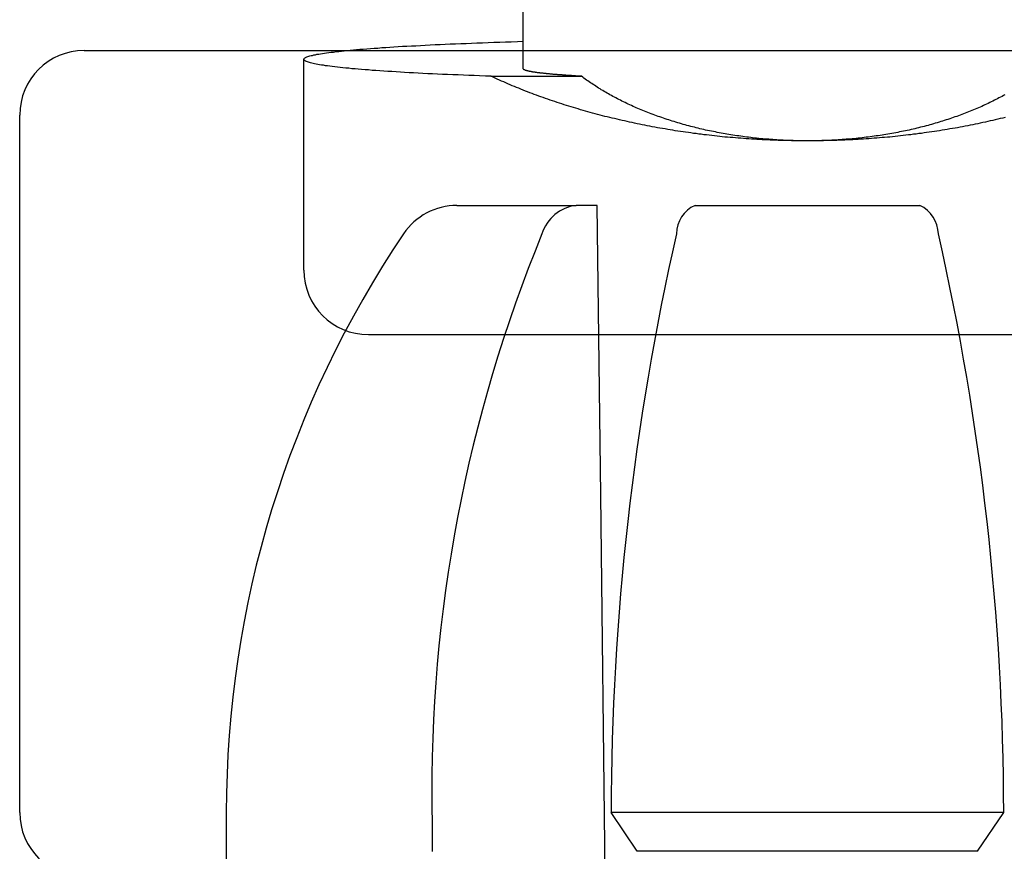
# Model space of a CAD drawing. Extents: x 0 to 1394, y 0 to 2245.
# Drawn here: x 967 to 975, y 1507 to 1514 of the extents above; entities that cross this region are included whole.
import ezdxf

# ---------------------------------------------------------------- set-up
doc = ezdxf.new("R2010")
doc.units = 0
doc.layers.add('YKK_11', color=7, linetype='CONTINUOUS')
doc.layers.add('YKK_13', color=4, linetype='CONTINUOUS')

msp = doc.modelspace()

# ---------------------------------------------------------------- linework, layer by layer
at = {"layer": 'YKK_11', "color": 0, "linetype": 'ByBlock'}
for p, q in [((967.4843, 1513.4583), (979.0843, 1513.4583)), ((966.9843, 1507.5583), (966.9843, 1512.9583))]:
    msp.add_line(p, q, dxfattribs=at)
for centre, start, end in [((967.4843, 1512.9583), 90, 180), ((967.4843, 1507.5583), 180, 270)]:
    msp.add_arc(centre, 0.5, start, end, dxfattribs=at)
at = {"layer": 'YKK_13', "linetype": 'Continuous'}
for p, q in [((970.8843, 1513.316), (970.8843, 1515.2583)), ((969.4981, 1513.4562), (969.5211, 1513.4582)), ((969.5211, 1513.4582), (969.5441, 1513.4602)), ((969.5441, 1513.4602), (969.5681, 1513.4622)), ((969.5681, 1513.4622), (969.5931, 1513.4652)), ((969.5931, 1513.4652), (969.6191, 1513.4672)), ((969.6191, 1513.4672), (969.6451, 1513.4692)), ((969.6451, 1513.4692), (969.6721, 1513.4712)), ((969.6721, 1513.4712), (969.7001, 1513.4732)), ((969.7001, 1513.4732), (969.7291, 1513.4752)), ((969.7291, 1513.4752), (969.7581, 1513.4772)), ((969.7581, 1513.4772), (969.7881, 1513.4802)), ((969.7881, 1513.4802), (969.8191, 1513.4822)), ((969.8191, 1513.4822), (969.8501, 1513.4842)), ((969.8501, 1513.4842), (969.8821, 1513.4862)), ((969.8821, 1513.4862), (969.9151, 1513.4882)), ((969.9151, 1513.4882), (969.9481, 1513.4902)), ((969.9481, 1513.4902), (969.9831, 1513.4922)), ((969.9831, 1513.4922), (970.0171, 1513.4942)), ((970.0171, 1513.4942), (970.0531, 1513.4952)), ((970.0531, 1513.4952), (970.0891, 1513.4972)), ((970.0891, 1513.4972), (970.1251, 1513.4992)), ((970.1251, 1513.4992), (970.1631, 1513.5012)), ((970.1631, 1513.5012), (970.2011, 1513.5032)), ((970.2011, 1513.5032), (970.2391, 1513.5052)), ((970.2391, 1513.5052), (970.2781, 1513.5072)), ((970.2781, 1513.5072), (970.3181, 1513.5082)), ((970.3181, 1513.5082), (970.3581, 1513.5102)), ((970.3581, 1513.5102), (970.3991, 1513.5122)), ((970.3991, 1513.5122), (970.4411, 1513.5132)), ((970.4411, 1513.5132), (970.4831, 1513.5152)), ((970.4831, 1513.5152), (970.5251, 1513.5172)), ((970.5251, 1513.5172), (970.5681, 1513.5182)), ((970.5681, 1513.5182), (970.6121, 1513.5202)), ((970.6121, 1513.5202), (970.6561, 1513.5212)), ((970.6561, 1513.5212), (970.7011, 1513.5232)), ((970.7011, 1513.5232), (970.7461, 1513.5242)), ((970.7461, 1513.5242), (970.7911, 1513.5262)), ((970.7911, 1513.5262), (970.8381, 1513.5272)), ((970.8381, 1513.5272), (970.8841, 1513.5292)), ((969.1841, 1513.3892), (969.1851, 1513.3912)), ((969.1851, 1513.3862), (969.1841, 1513.3892)), ((969.1843, 1511.7583), (969.1843, 1513.3896)), ((969.1851, 1513.3912), (969.1861, 1513.3942)), ((969.1861, 1513.3842), (969.1851, 1513.3862)), ((969.1861, 1513.3942), (969.1871, 1513.3962)), ((969.1891, 1513.3812), (969.1861, 1513.3842)), ((969.1871, 1513.3962), (969.1901, 1513.3992)), ((969.1901, 1513.3992), (969.1941, 1513.4012)), ((969.1941, 1513.4012), (969.1981, 1513.4032)), ((969.1981, 1513.4032), (969.2031, 1513.4062)), ((969.2031, 1513.4062), (969.2091, 1513.4082)), ((969.2091, 1513.4082), (969.2161, 1513.4112)), ((969.2161, 1513.4112), (969.2231, 1513.4132)), ((969.2231, 1513.4132), (969.2321, 1513.4162)), ((969.2321, 1513.4162), (969.2411, 1513.4182)), ((969.2411, 1513.4182), (969.2511, 1513.4202)), ((969.2511, 1513.4202), (969.2621, 1513.4232)), ((969.2621, 1513.4232), (969.2741, 1513.4252)), ((969.2741, 1513.4252), (969.2861, 1513.4282)), ((969.2861, 1513.4282), (969.3001, 1513.4302)), ((969.3001, 1513.4302), (969.3141, 1513.4322)), ((969.3141, 1513.4322), (969.3291, 1513.4352)), ((969.3291, 1513.4352), (969.3441, 1513.4372)), ((969.3441, 1513.4372), (969.3611, 1513.4402)), ((969.3611, 1513.4402), (969.3781, 1513.4422)), ((969.3781, 1513.4422), (969.3961, 1513.4442)), ((969.3961, 1513.4442), (969.4151, 1513.4462)), ((969.4151, 1513.4462), (969.4351, 1513.4492)), ((969.4351, 1513.4492), (969.4551, 1513.4512)), ((969.4551, 1513.4512), (969.4761, 1513.4532)), ((969.4761, 1513.4532), (969.4981, 1513.4562)), ((969.1921, 1513.3792), (969.1891, 1513.3812)), ((969.1961, 1513.3762), (969.1921, 1513.3792)), ((969.2001, 1513.3742), (969.1961, 1513.3762)), ((969.2061, 1513.3722), (969.2001, 1513.3742)), ((969.2121, 1513.3692), (969.2061, 1513.3722)), ((969.2201, 1513.3672), (969.2121, 1513.3692)), ((969.2281, 1513.3642), (969.2201, 1513.3672)), ((969.2361, 1513.3622), (969.2281, 1513.3642)), ((969.2461, 1513.3592), (969.2361, 1513.3622)), ((969.2571, 1513.3572), (969.2461, 1513.3592)), ((969.2681, 1513.3552), (969.2571, 1513.3572)), ((969.2801, 1513.3522), (969.2681, 1513.3552)), ((969.2931, 1513.3502), (969.2801, 1513.3522)), ((969.3071, 1513.3472), (969.2931, 1513.3502)), ((969.3211, 1513.3452), (969.3071, 1513.3472)), ((969.3361, 1513.3432), (969.3211, 1513.3452)), ((969.3521, 1513.3402), (969.3361, 1513.3432)), ((969.3691, 1513.3382), (969.3521, 1513.3402)), ((969.3871, 1513.3362), (969.3691, 1513.3382)), ((969.4051, 1513.3332), (969.3871, 1513.3362)), ((969.4251, 1513.3312), (969.4051, 1513.3332)), ((969.4451, 1513.3292), (969.4251, 1513.3312)), ((969.4651, 1513.3262), (969.4451, 1513.3292)), ((969.4871, 1513.3242), (969.4651, 1513.3262)), ((969.5091, 1513.3222), (969.4871, 1513.3242)), ((969.5321, 1513.3202), (969.5091, 1513.3222)), ((969.5561, 1513.3172), (969.5321, 1513.3202)), ((969.5811, 1513.3152), (969.5561, 1513.3172)), ((969.6061, 1513.3132), (969.5811, 1513.3152)), ((969.6321, 1513.3112), (969.6061, 1513.3132)), ((969.6591, 1513.3092), (969.6321, 1513.3112)), ((969.6861, 1513.3072), (969.6591, 1513.3092)), ((969.7141, 1513.3042), (969.6861, 1513.3072)), ((970.8841, 1513.3152), (970.8841, 1513.3162)), ((970.8851, 1513.3142), (970.8841, 1513.3152)), ((970.8851, 1513.3132), (970.8851, 1513.3142)), ((970.8861, 1513.3122), (970.8851, 1513.3132)), ((970.8871, 1513.3112), (970.8861, 1513.3122)), ((970.8881, 1513.3102), (970.8871, 1513.3112)), ((970.8891, 1513.3092), (970.8881, 1513.3102)), ((970.8901, 1513.3092), (970.8891, 1513.3092)), ((970.8911, 1513.3092), (970.8901, 1513.3092)), ((970.8921, 1513.3082), (970.8911, 1513.3092)), ((970.8931, 1513.3072), (970.8921, 1513.3082)), ((970.8951, 1513.3072), (970.8931, 1513.3072)), ((970.8961, 1513.3062), (970.8951, 1513.3072)), ((970.8971, 1513.3062), (970.8961, 1513.3062)), ((970.8981, 1513.3052), (970.8971, 1513.3062)), ((969.7431, 1513.3022), (969.7141, 1513.3042)), ((969.7731, 1513.3002), (969.7431, 1513.3022)), ((969.8031, 1513.2982), (969.7731, 1513.3002)), ((969.8341, 1513.2962), (969.8031, 1513.2982)), ((969.8661, 1513.2942), (969.8341, 1513.2962)), ((969.8991, 1513.2922), (969.8661, 1513.2942)), ((969.9321, 1513.2902), (969.8991, 1513.2922)), ((969.9651, 1513.2882), (969.9321, 1513.2902)), ((970.0001, 1513.2862), (969.9651, 1513.2882)), ((970.0351, 1513.2842), (970.0001, 1513.2862)), ((970.0711, 1513.2822), (970.0351, 1513.2842)), ((970.1071, 1513.2802), (970.0711, 1513.2822)), ((970.1441, 1513.2782), (970.1071, 1513.2802)), ((970.1811, 1513.2772), (970.1441, 1513.2782)), ((970.2201, 1513.2752), (970.1811, 1513.2772)), ((970.2581, 1513.2732), (970.2201, 1513.2752)), ((970.2981, 1513.2712), (970.2581, 1513.2732)), ((970.3381, 1513.2702), (970.2981, 1513.2712)), ((970.3791, 1513.2682), (970.3381, 1513.2702)), ((970.4201, 1513.2662), (970.3791, 1513.2682)), ((970.4611, 1513.2642), (970.4201, 1513.2662)), ((970.5041, 1513.2632), (970.4611, 1513.2642)), ((970.5461, 1513.2612), (970.5041, 1513.2632)), ((970.5901, 1513.2602), (970.5461, 1513.2612)), ((970.6341, 1513.2582), (970.5901, 1513.2602)), ((970.6338, 1513.2583), (971.3349, 1513.2583)), ((970.6501, 1513.2512), (970.6341, 1513.2582)), ((970.6661, 1513.2432), (970.6501, 1513.2512)), ((970.6821, 1513.2362), (970.6661, 1513.2432)), ((970.6991, 1513.2282), (970.6821, 1513.2362)), ((970.8991, 1513.3052), (970.8981, 1513.3052)), ((970.9011, 1513.3042), (970.8991, 1513.3052)), ((970.9021, 1513.3042), (970.9011, 1513.3042)), ((970.9041, 1513.3032), (970.9021, 1513.3042)), ((970.9051, 1513.3032), (970.9041, 1513.3032)), ((970.9071, 1513.3022), (970.9051, 1513.3032)), ((970.9081, 1513.3022), (970.9071, 1513.3022)), ((970.9101, 1513.3012), (970.9081, 1513.3022)), ((970.9121, 1513.3012), (970.9101, 1513.3012)), ((970.9131, 1513.3002), (970.9121, 1513.3012)), ((970.9151, 1513.3002), (970.9131, 1513.3002)), ((970.9171, 1513.2992), (970.9151, 1513.3002)), ((970.9191, 1513.2992), (970.9171, 1513.2992)), ((970.9211, 1513.2982), (970.9191, 1513.2992)), ((970.9231, 1513.2982), (970.9211, 1513.2982)), ((970.9251, 1513.2972), (970.9231, 1513.2982)), ((970.9271, 1513.2972), (970.9251, 1513.2972)), ((970.9301, 1513.2972), (970.9271, 1513.2972)), ((970.9321, 1513.2962), (970.9301, 1513.2972)), ((970.9341, 1513.2962), (970.9321, 1513.2962)), ((970.9371, 1513.2952), (970.9341, 1513.2962)), ((970.9391, 1513.2952), (970.9371, 1513.2952)), ((970.9421, 1513.2942), (970.9391, 1513.2952)), ((970.9441, 1513.2942), (970.9421, 1513.2942)), ((970.9471, 1513.2932), (970.9441, 1513.2942)), ((970.9501, 1513.2932), (970.9471, 1513.2932)), ((970.9521, 1513.2922), (970.9501, 1513.2932)), ((970.9551, 1513.2922), (970.9521, 1513.2922)), ((970.9581, 1513.2912), (970.9551, 1513.2922)), ((970.9611, 1513.2912), (970.9581, 1513.2912)), ((970.9641, 1513.2902), (970.9611, 1513.2912)), ((970.9671, 1513.2902), (970.9641, 1513.2902)), ((970.9701, 1513.2892), (970.9671, 1513.2902)), ((970.9731, 1513.2892), (970.9701, 1513.2892)), ((970.9761, 1513.2892), (970.9731, 1513.2892)), ((970.9791, 1513.2882), (970.9761, 1513.2892)), ((970.9831, 1513.2882), (970.9791, 1513.2882)), ((970.9861, 1513.2872), (970.9831, 1513.2882)), ((970.9891, 1513.2872), (970.9861, 1513.2872)), ((970.9931, 1513.2862), (970.9891, 1513.2872)), ((970.9961, 1513.2862), (970.9931, 1513.2862)), ((971.0001, 1513.2852), (970.9961, 1513.2862)), ((971.0041, 1513.2852), (971.0001, 1513.2852)), ((971.0071, 1513.2842), (971.0041, 1513.2852)), ((971.0111, 1513.2842), (971.0071, 1513.2842)), ((971.0151, 1513.2832), (971.0111, 1513.2842)), ((971.0191, 1513.2832), (971.0151, 1513.2832)), ((971.0221, 1513.2832), (971.0191, 1513.2832)), ((971.0261, 1513.2822), (971.0221, 1513.2832)), ((971.0301, 1513.2822), (971.0261, 1513.2822)), ((971.0341, 1513.2812), (971.0301, 1513.2822)), ((971.0381, 1513.2812), (971.0341, 1513.2812)), ((971.0431, 1513.2802), (971.0381, 1513.2812)), ((971.0471, 1513.2802), (971.0431, 1513.2802)), ((971.0511, 1513.2792), (971.0471, 1513.2802)), ((971.0551, 1513.2792), (971.0511, 1513.2792)), ((971.0601, 1513.2792), (971.0551, 1513.2792)), ((971.0641, 1513.2782), (971.0601, 1513.2792)), ((971.0691, 1513.2782), (971.0641, 1513.2782)), ((971.0731, 1513.2772), (971.0691, 1513.2782)), ((971.0781, 1513.2772), (971.0731, 1513.2772)), ((971.0821, 1513.2762), (971.0781, 1513.2772)), ((971.0871, 1513.2762), (971.0821, 1513.2762)), ((971.0921, 1513.2752), (971.0871, 1513.2762)), ((971.0961, 1513.2752), (971.0921, 1513.2752)), ((971.1011, 1513.2752), (971.0961, 1513.2752)), ((971.1061, 1513.2742), (971.1011, 1513.2752)), ((971.1111, 1513.2742), (971.1061, 1513.2742)), ((971.1161, 1513.2732), (971.1111, 1513.2742)), ((971.1211, 1513.2732), (971.1161, 1513.2732)), ((971.1261, 1513.2722), (971.1211, 1513.2732)), ((971.1311, 1513.2722), (971.1261, 1513.2722)), ((971.1361, 1513.2722), (971.1311, 1513.2722)), ((971.1421, 1513.2712), (971.1361, 1513.2722)), ((971.1471, 1513.2712), (971.1421, 1513.2712)), ((971.1521, 1513.2702), (971.1471, 1513.2712)), ((971.1581, 1513.2702), (971.1521, 1513.2702)), ((971.1631, 1513.2692), (971.1581, 1513.2702)), ((971.1691, 1513.2692), (971.1631, 1513.2692)), ((971.1741, 1513.2692), (971.1691, 1513.2692)), ((971.1801, 1513.2682), (971.1741, 1513.2692)), ((971.1851, 1513.2682), (971.1801, 1513.2682)), ((971.1911, 1513.2672), (971.1851, 1513.2682)), ((971.1971, 1513.2672), (971.1911, 1513.2672)), ((971.2031, 1513.2662), (971.1971, 1513.2672)), ((971.2081, 1513.2662), (971.2031, 1513.2662)), ((971.2141, 1513.2662), (971.2081, 1513.2662)), ((971.2201, 1513.2652), (971.2141, 1513.2662)), ((971.2261, 1513.2652), (971.2201, 1513.2652)), ((971.2321, 1513.2642), (971.2261, 1513.2652)), ((971.2381, 1513.2642), (971.2321, 1513.2642)), ((971.2441, 1513.2642), (971.2381, 1513.2642)), ((971.2501, 1513.2632), (971.2441, 1513.2642)), ((971.2571, 1513.2632), (971.2501, 1513.2632)), ((971.2631, 1513.2622), (971.2571, 1513.2632)), ((971.2691, 1513.2622), (971.2631, 1513.2622)), ((971.2761, 1513.2622), (971.2691, 1513.2622)), ((971.2821, 1513.2612), (971.2761, 1513.2622)), ((971.2881, 1513.2612), (971.2821, 1513.2612)), ((971.2951, 1513.2602), (971.2881, 1513.2612)), ((971.3011, 1513.2602), (971.2951, 1513.2602)), ((971.3081, 1513.2602), (971.3011, 1513.2602)), ((971.3151, 1513.2592), (971.3081, 1513.2602)), ((971.3211, 1513.2592), (971.3151, 1513.2592)), ((971.3281, 1513.2582), (971.3211, 1513.2592)), ((971.3351, 1513.2582), (971.3281, 1513.2582)), ((971.3441, 1513.2512), (971.3351, 1513.2582)), ((971.3541, 1513.2442), (971.3441, 1513.2512)), ((971.3641, 1513.2362), (971.3541, 1513.2442)), ((971.3741, 1513.2292), (971.3641, 1513.2362)), ((971.3841, 1513.2222), (971.3741, 1513.2292)), ((970.7151, 1513.2212), (970.6991, 1513.2282)), ((970.7321, 1513.2142), (970.7151, 1513.2212)), ((970.7481, 1513.2072), (970.7321, 1513.2142)), ((970.7651, 1513.2002), (970.7481, 1513.2072)), ((970.7811, 1513.1922), (970.7651, 1513.2002)), ((970.7981, 1513.1852), (970.7811, 1513.1922)), ((970.8151, 1513.1782), (970.7981, 1513.1852)), ((970.8321, 1513.1722), (970.8151, 1513.1782)), ((970.8491, 1513.1652), (970.8321, 1513.1722)), ((970.8661, 1513.1582), (970.8491, 1513.1652)), ((970.8831, 1513.1512), (970.8661, 1513.1582)), ((971.3941, 1513.2152), (971.3841, 1513.2222)), ((971.4041, 1513.2082), (971.3941, 1513.2152)), ((971.4141, 1513.2012), (971.4041, 1513.2082)), ((971.4251, 1513.1942), (971.4141, 1513.2012)), ((971.4351, 1513.1882), (971.4251, 1513.1942)), ((971.4461, 1513.1812), (971.4351, 1513.1882)), ((971.4561, 1513.1742), (971.4461, 1513.1812)), ((971.4671, 1513.1672), (971.4561, 1513.1742)), ((971.4781, 1513.1612), (971.4671, 1513.1672)), ((971.4881, 1513.1542), (971.4781, 1513.1612)), ((971.4991, 1513.1472), (971.4881, 1513.1542)), ((970.9001, 1513.1442), (970.8831, 1513.1512)), ((970.9171, 1513.1382), (970.9001, 1513.1442)), ((970.9341, 1513.1312), (970.9171, 1513.1382)), ((970.9521, 1513.1252), (970.9341, 1513.1312)), ((970.9691, 1513.1182), (970.9521, 1513.1252)), ((970.9861, 1513.1122), (970.9691, 1513.1182)), ((971.0041, 1513.1052), (970.9861, 1513.1122)), ((971.0211, 1513.0992), (971.0041, 1513.1052)), ((971.0391, 1513.0932), (971.0211, 1513.0992)), ((971.0571, 1513.0862), (971.0391, 1513.0932)), ((971.0741, 1513.0802), (971.0571, 1513.0862)), ((971.0921, 1513.0742), (971.0741, 1513.0802)), ((971.5101, 1513.1412), (971.4991, 1513.1472)), ((971.5211, 1513.1342), (971.5101, 1513.1412)), ((971.5331, 1513.1282), (971.5211, 1513.1342)), ((971.5441, 1513.1212), (971.5331, 1513.1282)), ((971.5551, 1513.1152), (971.5441, 1513.1212)), ((971.5671, 1513.1092), (971.5551, 1513.1152)), ((971.5781, 1513.1022), (971.5671, 1513.1092)), ((971.5901, 1513.0962), (971.5781, 1513.1022)), ((971.6011, 1513.0902), (971.5901, 1513.0962)), ((971.6131, 1513.0842), (971.6011, 1513.0902)), ((971.6251, 1513.0782), (971.6131, 1513.0842)), ((971.6371, 1513.0722), (971.6251, 1513.0782)), ((974.5441, 1513.0782), (974.5321, 1513.0722)), ((974.5561, 1513.0842), (974.5441, 1513.0782)), ((974.5671, 1513.0902), (974.5561, 1513.0842)), ((974.5791, 1513.0962), (974.5671, 1513.0902)), ((974.5911, 1513.1022), (974.5791, 1513.0962)), ((974.6021, 1513.1092), (974.5911, 1513.1022)), ((974.6131, 1513.1152), (974.6021, 1513.1092)), ((971.1101, 1513.0682), (971.0921, 1513.0742)), ((971.1281, 1513.0622), (971.1101, 1513.0682)), ((971.1461, 1513.0562), (971.1281, 1513.0622)), ((971.1641, 1513.0502), (971.1461, 1513.0562)), ((971.1821, 1513.0442), (971.1641, 1513.0502)), ((971.2001, 1513.0382), (971.1821, 1513.0442)), ((971.2181, 1513.0332), (971.2001, 1513.0382)), ((971.2361, 1513.0272), (971.2181, 1513.0332)), ((971.2551, 1513.0212), (971.2361, 1513.0272)), ((971.2731, 1513.0162), (971.2551, 1513.0212)), ((971.2911, 1513.0102), (971.2731, 1513.0162)), ((971.3101, 1513.0052), (971.2911, 1513.0102)), ((971.3281, 1512.9992), (971.3101, 1513.0052)), ((971.6481, 1513.0662), (971.6371, 1513.0722)), ((971.6601, 1513.0602), (971.6481, 1513.0662)), ((971.6731, 1513.0542), (971.6601, 1513.0602)), ((971.6851, 1513.0482), (971.6731, 1513.0542)), ((971.6971, 1513.0422), (971.6851, 1513.0482)), ((971.7091, 1513.0372), (971.6971, 1513.0422)), ((971.7221, 1513.0312), (971.7091, 1513.0372)), ((971.7341, 1513.0252), (971.7221, 1513.0312)), ((971.7471, 1513.0202), (971.7341, 1513.0252)), ((971.7591, 1513.0142), (971.7471, 1513.0202)), ((971.7721, 1513.0092), (971.7591, 1513.0142)), ((971.7851, 1513.0032), (971.7721, 1513.0092)), ((971.7971, 1512.9982), (971.7851, 1513.0032)), ((974.3841, 1513.0032), (974.3711, 1512.9982)), ((974.3971, 1513.0092), (974.3841, 1513.0032)), ((974.4091, 1513.0142), (974.3971, 1513.0092)), ((974.4221, 1513.0202), (974.4091, 1513.0142)), ((974.4341, 1513.0252), (974.4221, 1513.0202)), ((974.4471, 1513.0312), (974.4341, 1513.0252)), ((974.4591, 1513.0372), (974.4471, 1513.0312)), ((974.4721, 1513.0422), (974.4591, 1513.0372)), ((974.4841, 1513.0482), (974.4721, 1513.0422)), ((974.4961, 1513.0542), (974.4841, 1513.0482)), ((974.5081, 1513.0602), (974.4961, 1513.0542)), ((974.5201, 1513.0662), (974.5081, 1513.0602)), ((974.5321, 1513.0722), (974.5201, 1513.0662)), ((971.3471, 1512.9942), (971.3281, 1512.9992)), ((971.3651, 1512.9892), (971.3471, 1512.9942)), ((971.3841, 1512.9832), (971.3651, 1512.9892)), ((971.4021, 1512.9782), (971.3841, 1512.9832)), ((971.4211, 1512.9732), (971.4021, 1512.9782)), ((971.4401, 1512.9682), (971.4211, 1512.9732)), ((971.4591, 1512.9632), (971.4401, 1512.9682)), ((971.4781, 1512.9582), (971.4591, 1512.9632)), ((971.4961, 1512.9532), (971.4781, 1512.9582)), ((971.5151, 1512.9482), (971.4961, 1512.9532)), ((971.5341, 1512.9442), (971.5151, 1512.9482)), ((971.5531, 1512.9392), (971.5341, 1512.9442)), ((971.5721, 1512.9342), (971.5531, 1512.9392)), ((971.5911, 1512.9302), (971.5721, 1512.9342)), ((971.6111, 1512.9252), (971.5911, 1512.9302)), ((971.6301, 1512.9202), (971.6111, 1512.9252)), ((971.8101, 1512.9932), (971.7971, 1512.9982)), ((971.8231, 1512.9872), (971.8101, 1512.9932)), ((971.8361, 1512.9822), (971.8231, 1512.9872)), ((971.8491, 1512.9772), (971.8361, 1512.9822)), ((971.8621, 1512.9722), (971.8491, 1512.9772)), ((971.8751, 1512.9672), (971.8621, 1512.9722)), ((971.8891, 1512.9622), (971.8751, 1512.9672)), ((971.9021, 1512.9572), (971.8891, 1512.9622)), ((971.9151, 1512.9522), (971.9021, 1512.9572)), ((971.9291, 1512.9472), (971.9151, 1512.9522)), ((971.9421, 1512.9432), (971.9291, 1512.9472)), ((971.9561, 1512.9382), (971.9421, 1512.9432)), ((971.9691, 1512.9332), (971.9561, 1512.9382)), ((971.9831, 1512.9292), (971.9691, 1512.9332)), ((971.9971, 1512.9242), (971.9831, 1512.9292)), ((972.0101, 1512.9202), (971.9971, 1512.9242)), ((974.1721, 1512.9242), (974.1581, 1512.9202)), ((974.1861, 1512.9292), (974.1721, 1512.9242)), ((974.1991, 1512.9332), (974.1861, 1512.9292)), ((974.2131, 1512.9382), (974.1991, 1512.9332)), ((974.2261, 1512.9432), (974.2131, 1512.9382)), ((974.2401, 1512.9472), (974.2261, 1512.9432)), ((974.2531, 1512.9522), (974.2401, 1512.9472)), ((974.2671, 1512.9572), (974.2531, 1512.9522)), ((974.2801, 1512.9622), (974.2671, 1512.9572)), ((974.2931, 1512.9672), (974.2801, 1512.9622)), ((974.3061, 1512.9722), (974.2931, 1512.9672)), ((974.3191, 1512.9772), (974.3061, 1512.9722)), ((974.3321, 1512.9822), (974.3191, 1512.9772)), ((974.3451, 1512.9872), (974.3321, 1512.9822)), ((974.3581, 1512.9932), (974.3451, 1512.9872)), ((974.3711, 1512.9982), (974.3581, 1512.9932)), ((974.5581, 1512.9252), (974.5391, 1512.9202)), ((974.5771, 1512.9302), (974.5581, 1512.9252)), ((974.5961, 1512.9342), (974.5771, 1512.9302)), ((974.6151, 1512.9392), (974.5961, 1512.9342)), ((971.6491, 1512.9162), (971.6301, 1512.9202)), ((971.6681, 1512.9122), (971.6491, 1512.9162)), ((971.6881, 1512.9072), (971.6681, 1512.9122)), ((971.7071, 1512.9032), (971.6881, 1512.9072)), ((971.7261, 1512.8992), (971.7071, 1512.9032)), ((971.7461, 1512.8952), (971.7261, 1512.8992)), ((971.7651, 1512.8912), (971.7461, 1512.8952)), ((971.7851, 1512.8872), (971.7651, 1512.8912)), ((971.8041, 1512.8832), (971.7851, 1512.8872)), ((971.8241, 1512.8792), (971.8041, 1512.8832)), ((971.8431, 1512.8752), (971.8241, 1512.8792)), ((971.8631, 1512.8712), (971.8431, 1512.8752)), ((971.8831, 1512.8682), (971.8631, 1512.8712)), ((971.9021, 1512.8642), (971.8831, 1512.8682)), ((971.9221, 1512.8602), (971.9021, 1512.8642)), ((971.9421, 1512.8572), (971.9221, 1512.8602)), ((971.9621, 1512.8532), (971.9421, 1512.8572)), ((971.9821, 1512.8502), (971.9621, 1512.8532)), ((972.0021, 1512.8472), (971.9821, 1512.8502)), ((972.0241, 1512.9152), (972.0101, 1512.9202)), ((972.0381, 1512.9112), (972.0241, 1512.9152)), ((972.0521, 1512.9072), (972.0381, 1512.9112)), ((972.0661, 1512.9022), (972.0521, 1512.9072)), ((972.0801, 1512.8982), (972.0661, 1512.9022)), ((972.0941, 1512.8942), (972.0801, 1512.8982)), ((972.1081, 1512.8902), (972.0941, 1512.8942)), ((972.1221, 1512.8862), (972.1081, 1512.8902)), ((972.1371, 1512.8822), (972.1221, 1512.8862)), ((972.1511, 1512.8782), (972.1371, 1512.8822)), ((972.1651, 1512.8742), (972.1511, 1512.8782)), ((972.1801, 1512.8702), (972.1651, 1512.8742)), ((972.1941, 1512.8672), (972.1801, 1512.8702)), ((972.2091, 1512.8632), (972.1941, 1512.8672)), ((972.2231, 1512.8592), (972.2091, 1512.8632)), ((972.2381, 1512.8562), (972.2231, 1512.8592)), ((972.2521, 1512.8522), (972.2381, 1512.8562)), ((972.2671, 1512.8492), (972.2521, 1512.8522)), ((972.2821, 1512.8462), (972.2671, 1512.8492)), ((973.9021, 1512.8492), (973.8871, 1512.8462)), ((973.9161, 1512.8522), (973.9021, 1512.8492)), ((973.9311, 1512.8562), (973.9161, 1512.8522)), ((973.9451, 1512.8592), (973.9311, 1512.8562)), ((973.9601, 1512.8632), (973.9451, 1512.8592)), ((973.9741, 1512.8672), (973.9601, 1512.8632)), ((973.9891, 1512.8702), (973.9741, 1512.8672)), ((974.0031, 1512.8742), (973.9891, 1512.8702)), ((974.0181, 1512.8782), (974.0031, 1512.8742)), ((974.0321, 1512.8822), (974.0181, 1512.8782)), ((974.0461, 1512.8862), (974.0321, 1512.8822)), ((974.0601, 1512.8902), (974.0461, 1512.8862)), ((974.0741, 1512.8942), (974.0601, 1512.8902)), ((974.0891, 1512.8982), (974.0741, 1512.8942)), ((974.1031, 1512.9022), (974.0891, 1512.8982)), ((974.1171, 1512.9072), (974.1031, 1512.9022)), ((974.1301, 1512.9112), (974.1171, 1512.9072)), ((974.1441, 1512.9152), (974.1301, 1512.9112)), ((974.1581, 1512.9202), (974.1441, 1512.9152)), ((974.1871, 1512.8502), (974.1671, 1512.8472)), ((974.2071, 1512.8532), (974.1871, 1512.8502)), ((974.2271, 1512.8572), (974.2071, 1512.8532)), ((974.2461, 1512.8602), (974.2271, 1512.8572)), ((974.2661, 1512.8642), (974.2461, 1512.8602)), ((974.2861, 1512.8682), (974.2661, 1512.8642)), ((974.3051, 1512.8712), (974.2861, 1512.8682)), ((974.3251, 1512.8752), (974.3051, 1512.8712)), ((974.3451, 1512.8792), (974.3251, 1512.8752)), ((974.3641, 1512.8832), (974.3451, 1512.8792)), ((974.3841, 1512.8872), (974.3641, 1512.8832)), ((974.4031, 1512.8912), (974.3841, 1512.8872)), ((974.4231, 1512.8952), (974.4031, 1512.8912)), ((974.4421, 1512.8992), (974.4231, 1512.8952)), ((974.4621, 1512.9032), (974.4421, 1512.8992)), ((974.4811, 1512.9072), (974.4621, 1512.9032)), ((974.5001, 1512.9122), (974.4811, 1512.9072)), ((974.5191, 1512.9162), (974.5001, 1512.9122)), ((974.5391, 1512.9202), (974.5191, 1512.9162)), ((972.0211, 1512.8432), (972.0021, 1512.8472)), ((972.0411, 1512.8402), (972.0211, 1512.8432)), ((972.0611, 1512.8372), (972.0411, 1512.8402)), ((972.0811, 1512.8342), (972.0611, 1512.8372)), ((972.1011, 1512.8312), (972.0811, 1512.8342)), ((972.1211, 1512.8282), (972.1011, 1512.8312)), ((972.1411, 1512.8252), (972.1211, 1512.8282)), ((972.1621, 1512.8222), (972.1411, 1512.8252)), ((972.1821, 1512.8192), (972.1621, 1512.8222)), ((972.2021, 1512.8162), (972.1821, 1512.8192)), ((972.2221, 1512.8142), (972.2021, 1512.8162)), ((972.2421, 1512.8112), (972.2221, 1512.8142)), ((972.2621, 1512.8092), (972.2421, 1512.8112)), ((972.2831, 1512.8062), (972.2621, 1512.8092)), ((972.2961, 1512.8422), (972.2821, 1512.8462)), ((972.3031, 1512.8042), (972.2831, 1512.8062)), ((972.3111, 1512.8392), (972.2961, 1512.8422)), ((972.3231, 1512.8012), (972.3031, 1512.8042)), ((972.3261, 1512.8362), (972.3111, 1512.8392)), ((972.3441, 1512.7992), (972.3231, 1512.8012)), ((972.3411, 1512.8332), (972.3261, 1512.8362)), ((972.3561, 1512.8302), (972.3411, 1512.8332)), ((972.3641, 1512.7972), (972.3441, 1512.7992)), ((972.3711, 1512.8272), (972.3561, 1512.8302)), ((972.3841, 1512.7952), (972.3641, 1512.7972)), ((972.3861, 1512.8242), (972.3711, 1512.8272)), ((972.4051, 1512.7932), (972.3841, 1512.7952)), ((972.4011, 1512.8212), (972.3861, 1512.8242)), ((972.4161, 1512.8182), (972.4011, 1512.8212)), ((972.4251, 1512.7902), (972.4051, 1512.7932)), ((972.4311, 1512.8152), (972.4161, 1512.8182)), ((972.4451, 1512.7882), (972.4251, 1512.7902)), ((972.4461, 1512.8132), (972.4311, 1512.8152)), ((972.4661, 1512.7872), (972.4451, 1512.7882)), ((972.4611, 1512.8102), (972.4461, 1512.8132)), ((972.4761, 1512.8082), (972.4611, 1512.8102)), ((972.4861, 1512.7852), (972.4661, 1512.7872)), ((972.4911, 1512.8052), (972.4761, 1512.8082)), ((972.5071, 1512.7832), (972.4861, 1512.7852)), ((972.5061, 1512.8032), (972.4911, 1512.8052)), ((972.5221, 1512.8002), (972.5061, 1512.8032)), ((972.5271, 1512.7812), (972.5071, 1512.7832)), ((972.5371, 1512.7982), (972.5221, 1512.8002)), ((972.5481, 1512.7792), (972.5271, 1512.7812)), ((972.5521, 1512.7962), (972.5371, 1512.7982)), ((972.5681, 1512.7782), (972.5481, 1512.7792)), ((972.5681, 1512.7942), (972.5521, 1512.7962)), ((972.5831, 1512.7912), (972.5681, 1512.7942)), ((972.5891, 1512.7762), (972.5681, 1512.7782)), ((972.5981, 1512.7892), (972.5831, 1512.7912)), ((972.6091, 1512.7752), (972.5891, 1512.7762)), ((972.6141, 1512.7872), (972.5981, 1512.7892)), ((972.6301, 1512.7732), (972.6091, 1512.7752)), ((972.6291, 1512.7862), (972.6141, 1512.7872)), ((972.6451, 1512.7842), (972.6291, 1512.7862)), ((972.6501, 1512.7722), (972.6301, 1512.7732)), ((972.6601, 1512.7822), (972.6451, 1512.7842)), ((972.6711, 1512.7712), (972.6501, 1512.7722)), ((972.6761, 1512.7802), (972.6601, 1512.7822)), ((972.6911, 1512.7782), (972.6761, 1512.7802)), ((972.7071, 1512.7772), (972.6911, 1512.7782)), ((972.7221, 1512.7752), (972.7071, 1512.7772)), ((972.7381, 1512.7742), (972.7221, 1512.7752)), ((972.7541, 1512.7722), (972.7381, 1512.7742)), ((972.7691, 1512.7712), (972.7541, 1512.7722)), ((973.4151, 1512.7722), (973.3991, 1512.7712)), ((973.4301, 1512.7742), (973.4151, 1512.7722)), ((973.4461, 1512.7752), (973.4301, 1512.7742)), ((973.4621, 1512.7772), (973.4461, 1512.7752)), ((973.4771, 1512.7782), (973.4621, 1512.7772)), ((973.4931, 1512.7802), (973.4771, 1512.7782)), ((973.5081, 1512.7822), (973.4931, 1512.7802)), ((973.5181, 1512.7722), (973.4981, 1512.7712)), ((973.5241, 1512.7842), (973.5081, 1512.7822)), ((973.5391, 1512.7732), (973.5181, 1512.7722)), ((973.5391, 1512.7862), (973.5241, 1512.7842)), ((973.5551, 1512.7872), (973.5391, 1512.7862)), ((973.5591, 1512.7752), (973.5391, 1512.7732)), ((973.5701, 1512.7892), (973.5551, 1512.7872)), ((973.5801, 1512.7762), (973.5591, 1512.7752)), ((973.5851, 1512.7912), (973.5701, 1512.7892)), ((973.6001, 1512.7782), (973.5801, 1512.7762)), ((973.6011, 1512.7942), (973.5851, 1512.7912)), ((973.6211, 1512.7792), (973.6001, 1512.7782)), ((973.6161, 1512.7962), (973.6011, 1512.7942)), ((973.6311, 1512.7982), (973.6161, 1512.7962)), ((973.6411, 1512.7812), (973.6211, 1512.7792)), ((973.6471, 1512.8002), (973.6311, 1512.7982)), ((973.6621, 1512.7832), (973.6411, 1512.7812)), ((973.6621, 1512.8032), (973.6471, 1512.8002)), ((973.6771, 1512.8052), (973.6621, 1512.8032)), ((973.6821, 1512.7852), (973.6621, 1512.7832)), ((973.6921, 1512.8082), (973.6771, 1512.8052)), ((973.7031, 1512.7872), (973.6821, 1512.7852)), ((973.7081, 1512.8102), (973.6921, 1512.8082)), ((973.7231, 1512.7882), (973.7031, 1512.7872)), ((973.7231, 1512.8132), (973.7081, 1512.8102)), ((973.7381, 1512.8152), (973.7231, 1512.8132)), ((973.7441, 1512.7902), (973.7231, 1512.7882)), ((973.7531, 1512.8182), (973.7381, 1512.8152)), ((973.7641, 1512.7932), (973.7441, 1512.7902)), ((973.7681, 1512.8212), (973.7531, 1512.8182)), ((973.7841, 1512.7952), (973.7641, 1512.7932)), ((973.7831, 1512.8242), (973.7681, 1512.8212)), ((973.7981, 1512.8272), (973.7831, 1512.8242)), ((973.8051, 1512.7972), (973.7841, 1512.7952)), ((973.8131, 1512.8302), (973.7981, 1512.8272)), ((973.8251, 1512.7992), (973.8051, 1512.7972)), ((973.8281, 1512.8332), (973.8131, 1512.8302)), ((973.8451, 1512.8012), (973.8251, 1512.7992)), ((973.8431, 1512.8362), (973.8281, 1512.8332)), ((973.8571, 1512.8392), (973.8431, 1512.8362)), ((973.8661, 1512.8042), (973.8451, 1512.8012)), ((973.8721, 1512.8422), (973.8571, 1512.8392)), ((973.8861, 1512.8062), (973.8661, 1512.8042)), ((973.8871, 1512.8462), (973.8721, 1512.8422)), ((973.9061, 1512.8092), (973.8861, 1512.8062)), ((973.9261, 1512.8112), (973.9061, 1512.8092)), ((973.9471, 1512.8142), (973.9261, 1512.8112)), ((973.9671, 1512.8162), (973.9471, 1512.8142)), ((973.9871, 1512.8192), (973.9671, 1512.8162)), ((974.0071, 1512.8222), (973.9871, 1512.8192)), ((974.0271, 1512.8252), (974.0071, 1512.8222)), ((974.0471, 1512.8282), (974.0271, 1512.8252)), ((974.0671, 1512.8312), (974.0471, 1512.8282)), ((974.0871, 1512.8342), (974.0671, 1512.8312)), ((974.1071, 1512.8372), (974.0871, 1512.8342)), ((974.1271, 1512.8402), (974.1071, 1512.8372)), ((974.1471, 1512.8432), (974.1271, 1512.8402)), ((974.1671, 1512.8472), (974.1471, 1512.8432)), ((972.6921, 1512.7692), (972.6711, 1512.7712)), ((972.7121, 1512.7682), (972.6921, 1512.7692)), ((972.7331, 1512.7672), (972.7121, 1512.7682)), ((972.7531, 1512.7662), (972.7331, 1512.7672)), ((972.7741, 1512.7652), (972.7531, 1512.7662)), ((972.7851, 1512.7702), (972.7691, 1512.7712)), ((972.7951, 1512.7642), (972.7741, 1512.7652)), ((972.8011, 1512.7692), (972.7851, 1512.7702)), ((972.8151, 1512.7632), (972.7951, 1512.7642)), ((972.8161, 1512.7682), (972.8011, 1512.7692)), ((972.8361, 1512.7632), (972.8151, 1512.7632)), ((972.8321, 1512.7662), (972.8161, 1512.7682)), ((972.8481, 1512.7652), (972.8321, 1512.7662)), ((972.8571, 1512.7622), (972.8361, 1512.7632)), ((972.8631, 1512.7642), (972.8481, 1512.7652)), ((972.8771, 1512.7612), (972.8571, 1512.7622)), ((972.8791, 1512.7642), (972.8631, 1512.7642)), ((972.8981, 1512.7612), (972.8771, 1512.7612)), ((972.8951, 1512.7632), (972.8791, 1512.7642)), ((972.9111, 1512.7622), (972.8951, 1512.7632)), ((972.9191, 1512.7602), (972.8981, 1512.7612)), ((972.9261, 1512.7612), (972.9111, 1512.7622)), ((972.9391, 1512.7602), (972.9191, 1512.7602)), ((972.9421, 1512.7612), (972.9261, 1512.7612)), ((972.9601, 1512.7592), (972.9391, 1512.7602)), ((972.9581, 1512.7602), (972.9421, 1512.7612)), ((972.9741, 1512.7602), (972.9581, 1512.7602)), ((972.9811, 1512.7592), (972.9601, 1512.7592)), ((972.9891, 1512.7592), (972.9741, 1512.7602)), ((973.0011, 1512.7592), (972.9811, 1512.7592)), ((973.0051, 1512.7592), (972.9891, 1512.7592)), ((973.0221, 1512.7582), (973.0011, 1512.7592)), ((973.0211, 1512.7592), (973.0051, 1512.7592)), ((973.0371, 1512.7582), (973.0211, 1512.7592)), ((973.0431, 1512.7582), (973.0221, 1512.7582)), ((973.0531, 1512.7582), (973.0371, 1512.7582)), ((973.0641, 1512.7582), (973.0431, 1512.7582)), ((973.0681, 1512.7582), (973.0531, 1512.7582)), ((973.0841, 1512.7582), (973.0641, 1512.7582)), ((973.0841, 1512.7582), (973.0681, 1512.7582)), ((973.1051, 1512.7582), (973.0841, 1512.7582)), ((973.1001, 1512.7582), (973.0841, 1512.7582)), ((973.1161, 1512.7582), (973.1001, 1512.7582)), ((973.1261, 1512.7582), (973.1051, 1512.7582)), ((973.1321, 1512.7582), (973.1161, 1512.7582)), ((973.1461, 1512.7582), (973.1261, 1512.7582)), ((973.1471, 1512.7592), (973.1321, 1512.7582)), ((973.1671, 1512.7592), (973.1461, 1512.7582)), ((973.1631, 1512.7592), (973.1471, 1512.7592)), ((973.1791, 1512.7592), (973.1631, 1512.7592)), ((973.1881, 1512.7592), (973.1671, 1512.7592)), ((973.1951, 1512.7602), (973.1791, 1512.7592)), ((973.2081, 1512.7592), (973.1881, 1512.7592)), ((973.2111, 1512.7602), (973.1951, 1512.7602)), ((973.2291, 1512.7602), (973.2081, 1512.7592)), ((973.2261, 1512.7612), (973.2111, 1512.7602)), ((973.2421, 1512.7612), (973.2261, 1512.7612)), ((973.2501, 1512.7602), (973.2291, 1512.7602)), ((973.2581, 1512.7622), (973.2421, 1512.7612)), ((973.2711, 1512.7612), (973.2501, 1512.7602)), ((973.2741, 1512.7632), (973.2581, 1512.7622)), ((973.2911, 1512.7612), (973.2711, 1512.7612)), ((973.2891, 1512.7642), (973.2741, 1512.7632)), ((973.3051, 1512.7642), (973.2891, 1512.7642)), ((973.3121, 1512.7622), (973.2911, 1512.7612)), ((973.3211, 1512.7652), (973.3051, 1512.7642)), ((973.3331, 1512.7632), (973.3121, 1512.7622)), ((973.3371, 1512.7662), (973.3211, 1512.7652)), ((973.3531, 1512.7632), (973.3331, 1512.7632)), ((973.3521, 1512.7682), (973.3371, 1512.7662)), ((973.3681, 1512.7692), (973.3521, 1512.7682)), ((973.3741, 1512.7642), (973.3531, 1512.7632)), ((973.3841, 1512.7702), (973.3681, 1512.7692)), ((973.3941, 1512.7652), (973.3741, 1512.7642)), ((973.3991, 1512.7712), (973.3841, 1512.7702)), ((973.4151, 1512.7662), (973.3941, 1512.7652)), ((973.4361, 1512.7672), (973.4151, 1512.7662)), ((973.4561, 1512.7682), (973.4361, 1512.7672)), ((973.4771, 1512.7692), (973.4561, 1512.7682)), ((973.4981, 1512.7712), (973.4771, 1512.7692)), ((970.3706, 1512.2583), (971.2936, 1512.2583)), ((971.4561, 1512.2583), (971.2936, 1512.2583)), ((971.4834, 1510.0164), (971.4561, 1512.2583)), ((972.2138, 1512.2583), (973.9548, 1512.2583)), ((969.6843, 1511.2583), (976.4843, 1511.2583)), ((971.5355, 1505.7539), (971.4834, 1510.0164)), ((968.5843, 1507.5583), (968.5843, 1507.0583)), ((970.1761, 1507.5582), (970.1761, 1507.5542)), ((970.1761, 1507.5542), (970.1761, 1507.5502)), ((970.1761, 1507.5502), (970.1761, 1507.5462)), ((970.1761, 1507.5462), (970.1761, 1507.5422)), ((970.1761, 1507.5422), (970.1771, 1507.5392)), ((970.1771, 1507.5392), (970.1771, 1507.5352)), ((970.1771, 1507.5352), (970.1771, 1507.5312)), ((970.1771, 1507.5312), (970.1771, 1507.5272)), ((970.1771, 1507.5272), (970.1771, 1507.5232)), ((970.1771, 1507.5232), (970.1771, 1507.5192)), ((970.1771, 1507.5192), (970.1771, 1507.5152)), ((970.1771, 1507.5152), (970.1771, 1507.5112)), ((970.1771, 1507.5112), (970.1771, 1507.5072)), ((974.6045, 1507.5583), (971.5641, 1507.5583)), ((971.7669, 1507.2583), (971.5641, 1507.5583)), ((974.4018, 1507.2583), (974.6045, 1507.5583)), ((970.1771, 1507.5072), (970.1771, 1507.5032)), ((970.1771, 1507.5032), (970.1771, 1507.4992)), ((970.1771, 1507.4992), (970.1771, 1507.4962)), ((970.1771, 1507.4962), (970.1771, 1507.4922)), ((970.1771, 1507.4922), (970.1771, 1507.4882)), ((970.1771, 1507.4882), (970.1771, 1507.4842)), ((970.1771, 1507.4842), (970.1771, 1507.4802)), ((970.1771, 1507.4802), (970.1771, 1507.4762)), ((970.1771, 1507.4762), (970.1771, 1507.4722)), ((970.1771, 1507.4722), (970.1771, 1507.4682)), ((970.1771, 1507.4682), (970.1771, 1507.4642)), ((970.1771, 1507.4642), (970.1771, 1507.4602)), ((970.1771, 1507.4602), (970.1771, 1507.4562)), ((970.1771, 1507.4562), (970.1771, 1507.4532)), ((970.1771, 1507.4532), (970.1771, 1507.4492)), ((970.1771, 1507.4492), (970.1771, 1507.4452)), ((970.1771, 1507.4452), (970.1771, 1507.4412)), ((970.1771, 1507.4412), (970.1771, 1507.4372)), ((970.1771, 1507.4372), (970.1771, 1507.4332)), ((970.1771, 1507.4332), (970.1771, 1507.4292)), ((970.1771, 1507.4292), (970.1771, 1507.4252)), ((970.1771, 1507.4252), (970.1771, 1507.4212)), ((970.1771, 1507.4212), (970.1771, 1507.4172)), ((970.1771, 1507.4172), (970.1771, 1507.4142)), ((970.1771, 1507.4142), (970.1771, 1507.4102)), ((970.1771, 1507.4102), (970.1771, 1507.4062)), ((970.1771, 1507.4062), (970.1771, 1507.4022)), ((970.1771, 1507.4022), (970.1771, 1507.3982)), ((970.1771, 1507.3982), (970.1771, 1507.3942)), ((970.1771, 1507.3942), (970.1771, 1507.3902)), ((970.1771, 1507.3902), (970.1781, 1507.3862)), ((970.1781, 1507.3862), (970.1781, 1507.3822)), ((970.1781, 1507.3822), (970.1781, 1507.3782)), ((970.1781, 1507.3782), (970.1781, 1507.3742)), ((970.1781, 1507.3742), (970.1781, 1507.3712)), ((970.1781, 1507.3712), (970.1781, 1507.3672)), ((970.1781, 1507.3672), (970.1781, 1507.3632)), ((970.1781, 1507.3632), (970.1781, 1507.3592)), ((970.1781, 1507.3592), (970.1781, 1507.3552)), ((970.1781, 1507.3552), (970.1781, 1507.3512)), ((970.1781, 1507.3512), (970.1781, 1507.3472)), ((970.1781, 1507.3472), (970.1781, 1507.3432)), ((970.1781, 1507.3432), (970.1781, 1507.3392)), ((970.1781, 1507.3392), (970.1781, 1507.3352)), ((970.1781, 1507.3352), (970.1781, 1507.3312)), ((970.1781, 1507.3312), (970.1781, 1507.3282)), ((970.1781, 1507.3282), (970.1781, 1507.3242)), ((970.1781, 1507.3242), (970.1781, 1507.3202)), ((970.1781, 1507.3202), (970.1781, 1507.3162)), ((970.1781, 1507.3162), (970.1781, 1507.3122)), ((970.1781, 1507.3122), (970.1781, 1507.3082)), ((970.1781, 1507.3082), (970.1781, 1507.3042)), ((970.1781, 1507.3042), (970.1781, 1507.3002)), ((970.1781, 1507.3002), (970.1781, 1507.2962)), ((970.1781, 1507.2962), (970.1781, 1507.2922)), ((970.1781, 1507.2922), (970.1781, 1507.2892)), ((970.1781, 1507.2892), (970.1781, 1507.2852)), ((970.1781, 1507.2852), (970.1781, 1507.2812)), ((970.1781, 1507.2812), (970.1781, 1507.2772)), ((970.1781, 1507.2772), (970.1781, 1507.2732)), ((970.1781, 1507.2732), (970.1781, 1507.2692)), ((970.1781, 1507.2692), (970.1781, 1507.2652)), ((970.1781, 1507.2652), (970.1781, 1507.2612)), ((970.1781, 1507.2612), (970.1781, 1507.2572)), ((974.4018, 1507.2583), (971.7669, 1507.2583))]:
    msp.add_line(p, q, dxfattribs=at)
for centre, radius, start, end in [((970.3706, 1511.7583), 0.5, 90, 145.9442), ((971.3301, 1511.945), 0.3155, 96.63565, 162.78717), ((972.3103, 1512.0385), 0.24, 113.70102, 180.05794), ((973.8494, 1512.0327), 0.249, 1.28182, 64.95922), ((976.5843, 1507.5583), 8, 145.9442, 180), ((981.51, 1507.7232), 11.3348, 157.62297, 180.83335), ((991.9404, 1507.5246), 20.3763, 167.2019, 179.9053), ((954.1708, 1507.5181), 20.4338, 0.11264, 12.78016), ((969.6843, 1511.7583), 0.5, 180, 270)]:
    msp.add_arc(centre, radius, start, end, dxfattribs=at)

doc.saveas('drawing.dxf')
